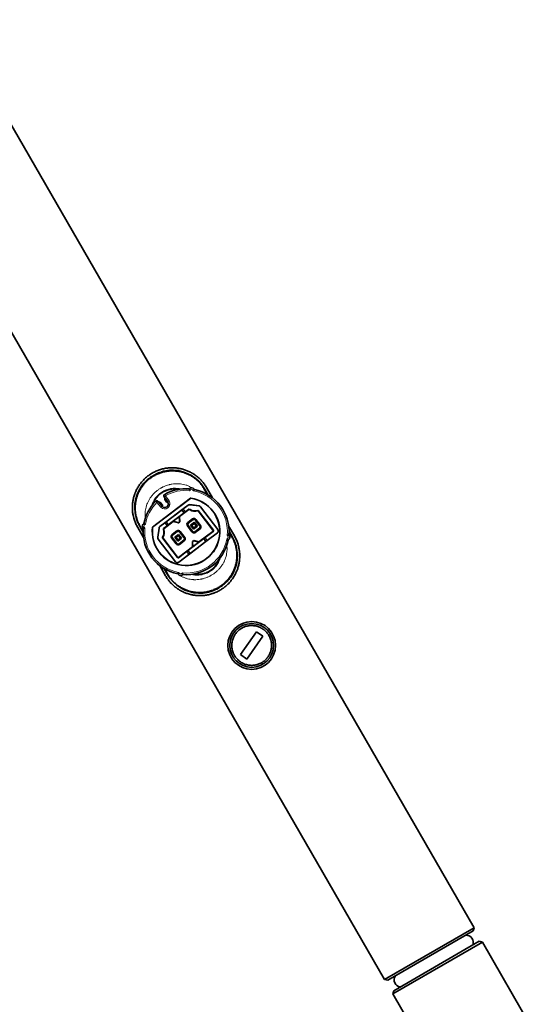
# Model space of a CAD drawing. Units: millimetres. Extents: x 159 to 912, y 172 to 801.
# Drawn here: x 581 to 594, y 254 to 279 of the extents above; entities that cross this region are included whole.
import ezdxf

# ---------------------------------------------------------------- set-up
doc = ezdxf.new("R2010")
doc.units = ezdxf.units.MM
doc.layers.add('1', color=7, linetype='Continuous', true_color=0xffffff)

msp = doc.modelspace()

# ---------------------------------------------------------------- linework, layer by layer
at = {"layer": '1', "color": 155, "linetype": 'Continuous', "lineweight": 35}
for p, q in [((592.764, 256.357), (568.024, 299.208)), ((578.202, 276.379), (590.512, 255.057)), ((585.058, 267.059), (584.969, 267.187)), ((585.608, 267.392), (585.597, 267.384)), ((585.727, 267.367), (585.718, 267.378)), ((586.055, 267.244), (585.976, 267.38)), ((585.982, 267.384), (586.066, 267.238)), ((586.034, 267.414), (586.18, 267.161)), ((584.675, 266.42), (585.633, 267.149)), ((584.677, 266.418), (585.634, 267.147)), ((584.815, 267.07), (584.915, 266.95)), ((584.852, 267.048), (584.832, 267.049)), ((584.935, 266.966), (584.879, 267.033)), ((584.935, 266.966), (584.915, 266.95)), ((584.984, 267.165), (584.981, 267.145)), ((584.987, 267.115), (585.037, 267.044)), ((585.058, 267.059), (585.037, 267.044)), ((585.569, 266.975), (585.215, 266.705)), ((585.446, 266.881), (585.57, 266.975)), ((585.845, 266.956), (585.614, 266.987)), ((585.614, 266.986), (585.845, 266.955)), ((585.701, 266.975), (585.702, 266.974)), ((585.702, 266.974), (585.701, 266.975)), ((585.016, 266.554), (585.414, 266.857)), ((585.471, 266.783), (585.072, 266.48)), ((585.349, 266.69), (585.194, 266.573)), ((585.334, 266.796), (585.335, 266.796)), ((585.349, 266.69), (585.352, 266.554)), ((585.349, 266.69), (585.356, 266.687)), ((585.586, 266.862), (585.356, 266.687)), ((585.446, 266.881), (585.414, 266.857)), ((585.414, 266.857), (585.47, 266.783)), ((585.47, 266.783), (585.471, 266.783)), ((585.494, 266.917), (585.494, 266.917)), ((585.502, 266.807), (585.588, 266.873)), ((585.588, 266.873), (585.586, 266.862)), ((585.621, 266.857), (585.586, 266.862)), ((585.588, 266.873), (585.618, 266.869)), ((585.825, 266.829), (585.804, 266.832)), ((585.81, 266.842), (585.826, 266.84)), ((585.825, 266.829), (585.826, 266.84)), ((585.825, 266.829), (586.194, 266.343)), ((586.205, 266.342), (585.826, 266.84)), ((585.884, 266.933), (586.318, 266.364)), ((585.885, 266.932), (586.317, 266.362)), ((584.438, 266.298), (584.354, 266.444)), ((584.359, 266.447), (584.438, 266.311)), ((584.458, 266.516), (584.448, 266.508)), ((584.984, 266.53), (584.861, 266.436)), ((585.04, 266.457), (584.954, 266.391)), ((584.965, 266.39), (585.196, 266.565)), ((584.984, 266.53), (585.016, 266.554)), ((585.016, 266.554), (585.072, 266.481)), ((585.072, 266.481), (585.072, 266.48)), ((585.194, 266.573), (585.325, 266.533)), ((585.194, 266.573), (585.196, 266.565)), ((585.196, 266.565), (585.326, 266.526)), ((585.352, 266.554), (585.325, 266.533)), ((585.326, 266.526), (585.325, 266.533)), ((585.359, 266.551), (585.326, 266.526)), ((585.359, 266.551), (585.352, 266.554)), ((585.356, 266.687), (585.359, 266.551)), ((585.552, 266.452), (585.667, 266.301)), ((585.563, 266.537), (585.683, 266.627)), ((585.683, 266.313), (585.568, 266.465)), ((585.575, 266.521), (585.695, 266.611)), ((585.632, 266.471), (585.728, 266.543)), ((585.632, 266.471), (585.706, 266.374)), ((585.632, 266.471), (585.658, 266.467)), ((585.665, 266.46), (585.705, 266.408)), ((585.706, 266.374), (585.802, 266.446)), ((585.724, 266.518), (585.728, 266.543)), ((585.728, 266.543), (585.802, 266.446)), ((585.729, 266.509), (585.769, 266.457)), ((585.751, 266.604), (585.866, 266.452)), ((585.767, 266.616), (585.882, 266.464)), ((585.776, 266.45), (585.802, 266.446)), ((585.949, 266.673), (585.95, 266.673)), ((586.052, 266.537), (585.973, 266.641)), ((585.974, 266.641), (586.053, 266.538)), ((586.077, 266.506), (586.076, 266.505)), ((586.588, 266.454), (586.734, 266.201)), ((584.448, 266.161), (584.302, 266.414)), ((584.433, 266.398), (584.441, 266.387)), ((584.675, 266.42), (584.677, 266.418)), ((584.838, 266.397), (584.806, 266.166)), ((584.954, 266.391), (584.95, 266.361)), ((584.954, 266.391), (584.965, 266.39)), ((584.961, 266.356), (584.965, 266.39)), ((585.285, 266.325), (585.165, 266.234)), ((585.297, 266.309), (585.177, 266.218)), ((585.33, 266.241), (585.234, 266.168)), ((585.33, 266.241), (585.326, 266.215)), ((585.33, 266.241), (585.403, 266.144)), ((585.331, 266.206), (585.37, 266.154)), ((585.468, 266.15), (585.353, 266.301)), ((585.369, 266.313), (585.484, 266.162)), ((585.706, 266.374), (585.709, 266.399)), ((585.858, 266.396), (585.739, 266.306)), ((585.87, 266.38), (585.751, 266.29)), ((586.19, 266.315), (585.84, 266.05)), ((585.995, 266.158), (586.201, 266.314)), ((586.306, 266.278), (586.051, 266.084)), ((586.603, 266.217), (586.595, 266.228)), ((586.598, 266.317), (586.682, 266.171)), ((586.676, 266.168), (586.598, 266.304)), ((584.818, 266.121), (585.25, 265.552)), ((584.924, 266.17), (584.922, 266.153)), ((584.933, 266.152), (584.922, 266.153)), ((585.3, 265.655), (584.922, 266.153)), ((584.933, 266.152), (584.935, 266.172)), ((584.933, 266.152), (585.302, 265.666)), ((585.05, 265.99), (585.049, 265.989)), ((585.073, 265.957), (585.152, 265.854)), ((585.153, 265.855), (585.074, 265.958)), ((585.154, 266.15), (585.269, 265.999)), ((585.17, 266.162), (585.284, 266.011)), ((585.26, 266.165), (585.234, 266.168)), ((585.234, 266.168), (585.308, 266.071)), ((585.267, 266.158), (585.307, 266.106)), ((585.403, 266.144), (585.308, 266.071)), ((585.311, 266.097), (585.308, 266.071)), ((585.341, 266.003), (585.46, 266.094)), ((585.353, 265.987), (585.472, 266.078)), ((585.403, 266.144), (585.378, 266.147)), ((585.565, 265.832), (585.963, 266.134)), ((586.019, 266.06), (585.621, 265.758)), ((585.677, 266.064), (585.71, 266.089)), ((585.677, 266.064), (585.684, 266.06)), ((585.677, 266.064), (585.68, 265.928)), ((585.684, 266.06), (585.711, 266.081)), ((585.684, 266.06), (585.687, 265.924)), ((585.687, 265.924), (585.841, 266.042)), ((585.71, 266.089), (585.84, 266.05)), ((585.71, 266.089), (585.711, 266.081)), ((585.711, 266.081), (585.841, 266.042)), ((585.84, 266.05), (585.841, 266.042)), ((585.963, 266.134), (585.963, 266.134)), ((585.963, 266.134), (586.019, 266.06)), ((586.051, 266.084), (586.019, 266.06)), ((586.577, 266.098), (586.588, 266.107)), ((585.176, 265.822), (585.177, 265.823)), ((585.533, 265.807), (585.328, 265.651)), ((585.33, 265.662), (585.68, 265.928)), ((585.334, 265.54), (585.589, 265.734)), ((585.336, 265.54), (585.82, 265.909)), ((585.565, 265.832), (585.621, 265.758)), ((585.565, 265.832), (585.565, 265.832)), ((585.589, 265.734), (585.621, 265.758)), ((585.68, 265.928), (585.687, 265.924)), ((585.702, 265.819), (585.702, 265.819)), ((585.002, 265.201), (584.856, 265.454)), ((585.543, 265.698), (585.543, 265.698)), ((585.054, 265.231), (584.97, 265.377)), ((584.981, 265.37), (585.059, 265.234)), ((585.309, 265.248), (585.317, 265.237)), ((585.427, 265.222), (585.438, 265.23)), ((587.287, 263.793), (586.885, 263.22)), ((587.45, 263.679), (587.287, 263.793)), ((587.45, 263.679), (587.049, 263.105)), ((587.049, 263.105), (586.885, 263.22)), ((590.512, 255.057), (592.764, 256.357)), ((592.742, 256.275), (592.764, 256.357)), ((592.742, 256.275), (590.594, 255.035)), ((592.974, 255.993), (590.722, 254.693)), ((590.744, 254.775), (592.892, 256.015)), ((592.974, 255.993), (592.892, 256.015)), ((594.277, 253.737), (592.974, 255.993)), ((590.512, 255.057), (590.594, 255.035)), ((590.744, 254.775), (590.722, 254.693)), ((590.722, 254.693), (592.025, 252.437))]:
    msp.add_line(p, q, dxfattribs=at)
at = {"layer": '1', "color": 155, "linetype": 'Continuous', "lineweight": 18}
for p, q in [((584.969, 267.187), (585.002, 267.21)), ((585.002, 267.21), (584.982, 267.245)), ((585.002, 267.21), (585.091, 267.081)), ((585.632, 267.36), (585.608, 267.392)), ((585.632, 267.36), (585.609, 267.343)), ((585.687, 267.353), (585.718, 267.378)), ((585.705, 267.33), (585.687, 267.353)), ((585.976, 267.38), (585.982, 267.384)), ((584.784, 267.044), (584.756, 267.073)), ((584.784, 267.044), (584.815, 267.07)), ((584.885, 266.924), (584.784, 267.044)), ((584.841, 267.038), (584.852, 267.048)), ((584.879, 267.033), (584.859, 267.017)), ((584.885, 266.924), (584.915, 266.95)), ((584.981, 267.145), (584.993, 267.153)), ((584.987, 267.115), (585.009, 267.13)), ((585.091, 267.081), (585.058, 267.059)), ((585.35, 266.808), (585.351, 266.808)), ((585.446, 266.881), (585.502, 266.807)), ((585.478, 266.905), (585.478, 266.905)), ((584.359, 266.447), (584.354, 266.444)), ((584.448, 266.508), (584.472, 266.476)), ((584.495, 266.494), (584.472, 266.476)), ((584.984, 266.53), (585.04, 266.457)), ((585.552, 266.452), (585.568, 266.465)), ((585.563, 266.537), (585.575, 266.521)), ((585.724, 266.518), (585.658, 266.467)), ((585.729, 266.509), (585.665, 266.46)), ((585.695, 266.611), (585.683, 266.627)), ((585.769, 266.457), (585.705, 266.408)), ((585.776, 266.45), (585.709, 266.399)), ((585.767, 266.616), (585.751, 266.604)), ((585.882, 266.464), (585.866, 266.452)), ((585.973, 266.641), (585.974, 266.641)), ((586.053, 266.538), (586.052, 266.537)), ((584.433, 266.398), (584.465, 266.422)), ((584.465, 266.422), (584.482, 266.399)), ((585.177, 266.218), (585.165, 266.234)), ((585.26, 266.165), (585.326, 266.215)), ((585.267, 266.158), (585.331, 266.206)), ((585.285, 266.325), (585.297, 266.309)), ((585.369, 266.313), (585.353, 266.301)), ((585.667, 266.301), (585.683, 266.313)), ((585.739, 266.306), (585.751, 266.29)), ((585.87, 266.38), (585.858, 266.396)), ((586.19, 266.315), (586.201, 266.314)), ((586.194, 266.343), (586.205, 266.342)), ((586.571, 266.193), (586.554, 266.216)), ((586.603, 266.217), (586.571, 266.193)), ((585.074, 265.958), (585.073, 265.957)), ((585.154, 266.15), (585.17, 266.162)), ((585.269, 265.999), (585.284, 266.011)), ((585.307, 266.106), (585.37, 266.154)), ((585.311, 266.097), (585.378, 266.147)), ((585.353, 265.987), (585.341, 266.003)), ((585.46, 266.094), (585.472, 266.078)), ((585.484, 266.162), (585.468, 266.15)), ((585.995, 266.158), (586.051, 266.084)), ((586.541, 266.121), (586.563, 266.138)), ((586.588, 266.107), (586.563, 266.138)), ((586.676, 266.168), (586.682, 266.171)), ((585.152, 265.854), (585.153, 265.855)), ((585.533, 265.807), (585.589, 265.734)), ((585.558, 265.71), (585.559, 265.71)), ((585.686, 265.807), (585.686, 265.807)), ((585.302, 265.666), (585.3, 265.655)), ((585.33, 265.662), (585.328, 265.651)), ((585.059, 265.234), (585.054, 265.231)), ((585.317, 265.237), (585.349, 265.262)), ((585.331, 265.284), (585.349, 265.262)), ((585.404, 265.254), (585.427, 265.271)), ((585.427, 265.222), (585.404, 265.254))]:
    msp.add_line(p, q, dxfattribs=at)
at = {"layer": '1', "color": 155, "linetype": 'Continuous', "lineweight": 35}
for radius in [0.6, 0.55]:
    msp.add_circle((587.168, 263.449), radius, dxfattribs=at)
for centre, radius, start, end in [((585.168, 266.914), 0.94, 30, 87.8637), ((585.168, 266.914), 0.94, 152.1363, 210), ((585.002, 267.21), 0.04, 119.7567, 214.8105), ((585.518, 266.307), 1.08, 85.7731, 119.7567), ((585.243, 266.784), 0.6, 79.772, 86.338), ((585.656, 267.328), 0.0799, 38.3105, 126.3105), ((585.518, 266.307), 1.08, 355.7731, 78.8479), ((585.518, 266.307), 1.08, 134.8643, 168.8479), ((585.518, 266.307), 0.85, 172.4082, 82.2142), ((585.518, 266.307), 0.848, 172.4711, 82.1505), ((585.243, 266.784), 0.6, 153.662, 160.228), ((584.784, 267.044), 0.04, 39.8105, 134.8643), ((584.849, 267.008), 0.04, 39.8105, 84.8105), ((584.984, 267.007), 0.09, 219.8105, 34.8105), ((585.02, 267.138), 0.04, 169.8105, 214.8105), ((585.606, 266.927), 0.06, 82.3105, 127.3105), ((585.606, 266.927), 0.06, 82.2116, 127.2116), ((585.837, 266.896), 0.06, 37.3105, 82.3105), ((585.837, 266.895), 0.06, 37.2116, 82.2116), ((585.737, 267.02), 0.192, 232.0758, 292.3474), ((585.737, 267.02), 0.2, 234.6374, 289.7857), ((584.497, 266.445), 0.0799, 128.3105, 216.3105), ((585.6, 266.489), 0.06, 127.2116, 217.2116), ((585.6, 266.489), 0.04, 127.2116, 217.2116), ((585.719, 266.579), 0.06, 37.2116, 127.2116), ((585.719, 266.579), 0.04, 37.2116, 127.2116), ((585.834, 266.428), 0.04, 307.2116, 37.2116), ((585.834, 266.428), 0.06, 307.2116, 37.2116), ((585.518, 266.307), 1.08, 175.7731, 258.8479), ((584.897, 266.388), 0.06, 127.2116, 172.2116), ((584.772, 266.288), 0.192, 322.0758, 22.3474), ((584.772, 266.288), 0.2, 324.6374, 19.7857), ((585.201, 266.186), 0.06, 127.2116, 217.2116), ((585.201, 266.186), 0.04, 127.2116, 217.2116), ((585.321, 266.277), 0.06, 37.2116, 127.2116), ((585.321, 266.277), 0.04, 37.2116, 127.2116), ((585.715, 266.337), 0.06, 217.2116, 307.2116), ((585.715, 266.337), 0.04, 217.2116, 307.2116), ((586.27, 266.326), 0.06, 307.2116, 37.2116), ((586.27, 266.327), 0.06, 343.4005, 37.3105), ((586.539, 266.169), 0.0799, 308.3105, 36.3105), ((584.866, 266.157), 0.06, 172.2116, 217.2116), ((585.316, 266.035), 0.06, 217.2116, 307.2116), ((585.316, 266.035), 0.04, 217.2116, 307.2116), ((585.518, 266.307), 1.08, 265.7731, 348.8479), ((585.436, 266.126), 0.04, 307.2116, 37.2116), ((585.436, 266.126), 0.06, 307.2116, 37.2116), ((585.868, 265.701), 0.94, 332.1363, 30), ((585.298, 265.588), 0.06, 217.2116, 307.2116), ((585.3, 265.588), 0.06, 269.4767, 307.3105), ((585.395, 265.661), 0.06, 297.5891, 307.3105), ((585.793, 265.831), 0.6, 333.662, 340.228), ((585.868, 265.701), 0.94, 210, 267.8637), ((585.38, 265.287), 0.0799, 218.3105, 306.3105), ((585.793, 265.831), 0.6, 259.772, 266.338), ((592.565, 255.989), 0.178, 338.1403, 94.0097), ((590.93, 255.045), 0.178, 145.9903, 261.8597)]:
    msp.add_arc(centre, radius, start, end, dxfattribs=at)
at = {"layer": '1', "color": 155, "linetype": 'Continuous', "lineweight": 18}
for centre, radius, start, end in [((585.518, 266.307), 1.04, 84.9659, 119.7567), ((585.656, 267.328), 0.0399, 38.3105, 126.3105), ((585.518, 266.307), 1.04, 354.9659, 79.6551), ((585.518, 266.307), 1.04, 134.8643, 169.6551), ((584.984, 267.007), 0.13, 219.8105, 34.8105), ((584.497, 266.445), 0.0399, 128.3105, 216.3105), ((585.518, 266.307), 1.04, 174.9659, 259.6551), ((585.518, 266.307), 1.04, 264.9659, 349.6551), ((586.539, 266.169), 0.0399, 308.3105, 36.3105), ((585.38, 265.287), 0.0399, 218.3105, 306.3105)]:
    msp.add_arc(centre, radius, start, end, dxfattribs=at)
at = {"layer": '1', "color": 155, "linetype": 'Continuous', "lineweight": 13}
msp.add_arc((587.168, 263.449), 0.6, 75, 345, dxfattribs=at)
at = {"layer": '1', "color": 155, "linetype": 'Continuous', "lineweight": 35}
for centre, major_axis, ratio, start_param, end_param in [((585.502, 266.807), (-0.0319, -0.0242), 0.008727, 4.712389, 6.283185), ((585.722, 266.916), (-0.02, -0.148), 0.707107, 5.130499, 5.213543), ((585.722, 266.916), (-0.02, -0.148), 0.707107, 1.069641, 1.152686), ((585.04, 266.456), (-0.0319, -0.0242), 0.008727, 3.141593, 4.712389), ((585.664, 266.459), (-0.00605, 0.00796), 0.2, 4.712389, 6.08579), ((585.73, 266.51), (-0.00605, 0.00796), 0.2, 0.197396, 1.570796), ((585.77, 266.458), (-0.00605, 0.00796), 0.2, 1.570796, 2.944197), ((585.973, 266.641), (-0.0242, 0.0319), 0.008727, 0, 1.570796), ((585.974, 266.641), (-0.0242, 0.0319), 0.008727, 4.712389, 6.283185), ((586.052, 266.537), (-0.0242, 0.0319), 0.008727, 1.570796, 3.141593), ((586.053, 266.538), (-0.0242, 0.0319), 0.008727, 3.141593, 4.712389), ((584.877, 266.274), (-0.148, 0.02), 0.707107, 4.211235, 4.294279), ((585.332, 266.208), (-0.00605, 0.00796), 0.2, 0.197396, 1.570796), ((585.703, 266.407), (-0.00605, 0.00796), 0.2, 3.338988, 4.712389), ((586.178, 266.331), (-0.0198, 0.0027), 0.999924, 2.356271, 3.926915), ((586.189, 266.33), (-0.0198, 0.0027), 0.999924, 2.356271, 3.926915), ((584.877, 266.274), (-0.148, 0.02), 0.707107, 1.988907, 2.071952), ((585.073, 265.957), (-0.0242, 0.0319), 0.008727, 0, 1.570796), ((585.074, 265.958), (-0.0242, 0.0319), 0.008727, 4.712389, 6.283185), ((585.265, 266.157), (-0.00605, 0.00796), 0.2, 4.712389, 6.08579), ((585.305, 266.105), (-0.00605, 0.00796), 0.2, 3.338988, 4.712389), ((585.372, 266.155), (-0.00605, 0.00796), 0.2, 1.570796, 2.944197), ((585.995, 266.158), (-0.0319, -0.0242), 0.008727, 0, 1.570796), ((585.152, 265.854), (-0.0242, 0.0319), 0.008727, 1.570796, 3.141593), ((585.153, 265.854), (-0.0242, 0.0319), 0.008727, 3.141593, 4.712389), ((585.533, 265.807), (-0.0319, -0.0242), 0.008727, 1.570796, 3.141593), ((585.316, 265.667), (-0.0027, -0.0198), 0.999924, 5.497863, 7.068507), ((585.317, 265.678), (0.0027, 0.0198), 0.999924, 2.356271, 3.926915)]:
    msp.add_ellipse(centre, major_axis=major_axis, ratio=ratio, start_param=start_param, end_param=end_param, dxfattribs=at)
for points, knots in [([(584.302, 266.414), (584.284, 266.444), (584.269, 266.474), (584.241, 266.536), (584.229, 266.568), (584.213, 266.615), (584.208, 266.631), (584.202, 266.656), (584.199, 266.664), (584.195, 266.68), (584.194, 266.688), (584.185, 266.728), (584.179, 266.76), (584.171, 266.823), (584.169, 266.855), (584.168, 266.902), (584.168, 266.918), (584.168, 266.941), (584.168, 266.949), (584.169, 266.965), (584.17, 266.973), (584.172, 267.012), (584.176, 267.043), (584.186, 267.104), (584.192, 267.135), (584.208, 267.195), (584.217, 267.225), (584.231, 267.262), (584.233, 267.27), (584.239, 267.285), (584.242, 267.292), (584.251, 267.314), (584.258, 267.329), (584.278, 267.372), (584.294, 267.4), (584.327, 267.456), (584.345, 267.483), (584.375, 267.523), (584.385, 267.536), (584.406, 267.562), (584.417, 267.574), (584.451, 267.612), (584.475, 267.636), (584.526, 267.681), (584.552, 267.702), (584.587, 267.728), (584.594, 267.733), (584.608, 267.742), (584.63, 267.757), (584.652, 267.77), (584.697, 267.796), (584.727, 267.812), (584.774, 267.833), (584.79, 267.839), (584.814, 267.849), (584.822, 267.852), (584.838, 267.858), (584.846, 267.86), (584.887, 267.874), (584.919, 267.883), (584.985, 267.897), (585.018, 267.903), (585.067, 267.909), (585.084, 267.91), (585.108, 267.912), (585.117, 267.912), (585.133, 267.913), (585.141, 267.913), (585.182, 267.914), (585.214, 267.913), (585.278, 267.908), (585.309, 267.904), (585.348, 267.897), (585.356, 267.896), (585.372, 267.893), (585.379, 267.891), (585.402, 267.886), (585.418, 267.882), (585.463, 267.869), (585.493, 267.86), (585.551, 267.838), (585.579, 267.825), (585.621, 267.805), (585.635, 267.798), (585.656, 267.786), (585.663, 267.782), (585.677, 267.774), (585.683, 267.77), (585.717, 267.75), (585.744, 267.732), (585.795, 267.693), (585.82, 267.673), (585.856, 267.64), (585.868, 267.628), (585.885, 267.61), (585.891, 267.604), (585.903, 267.592), (585.908, 267.586), (585.936, 267.554), (585.958, 267.528), (585.998, 267.473), (586.016, 267.444), (586.034, 267.414)], [0, 0, 0, 0, 0.03125, 0.03125, 0.0625, 0.0625, 0.078125, 0.078125, 0.085938, 0.085938, 0.09375, 0.09375, 0.125, 0.125, 0.15625, 0.15625, 0.171875, 0.171875, 0.179688, 0.179688, 0.1875, 0.1875, 0.21875, 0.21875, 0.25, 0.25, 0.28125, 0.28125, 0.289063, 0.289063, 0.296875, 0.296875, 0.3125, 0.3125, 0.34375, 0.34375, 0.375, 0.375, 0.390625, 0.390625, 0.40625, 0.40625, 0.4375, 0.4375, 0.46875, 0.46875, 0.476563, 0.476563, 0.484375, 0.5, 0.5, 0.53125, 0.53125, 0.546875, 0.546875, 0.554688, 0.554688, 0.5625, 0.5625, 0.59375, 0.59375, 0.625, 0.625, 0.640625, 0.640625, 0.648438, 0.648438, 0.65625, 0.65625, 0.6875, 0.6875, 0.71875, 0.71875, 0.726563, 0.726563, 0.734375, 0.734375, 0.75, 0.75, 0.78125, 0.78125, 0.8125, 0.8125, 0.828125, 0.828125, 0.835938, 0.835938, 0.84375, 0.84375, 0.875, 0.875, 0.90625, 0.90625, 0.921875, 0.921875, 0.929688, 0.929688, 0.9375, 0.9375, 0.96875, 0.96875, 1, 1, 1, 1]), ([(585.976, 267.38), (585.96, 267.408), (585.943, 267.435), (585.906, 267.485), (585.887, 267.509), (585.856, 267.544), (585.845, 267.555), (585.829, 267.571), (585.823, 267.577), (585.812, 267.587), (585.807, 267.592), (585.778, 267.618), (585.755, 267.637), (585.707, 267.673), (585.683, 267.689), (585.651, 267.708), (585.645, 267.712), (585.632, 267.719), (585.625, 267.723), (585.606, 267.733), (585.593, 267.74), (585.553, 267.759), (585.526, 267.77), (585.472, 267.79), (585.444, 267.798), (585.402, 267.81), (585.388, 267.813), (585.366, 267.818), (585.359, 267.819), (585.344, 267.822), (585.337, 267.823), (585.301, 267.829), (585.272, 267.832), (585.213, 267.836), (585.183, 267.837), (585.124, 267.835), (585.094, 267.833), (585.048, 267.827), (585.033, 267.825), (585.002, 267.82), (584.987, 267.817), (584.942, 267.807), (584.912, 267.798), (584.853, 267.779), (584.823, 267.767), (584.787, 267.751), (584.78, 267.748), (584.766, 267.741), (584.758, 267.737), (584.737, 267.726), (584.723, 267.719), (584.682, 267.695), (584.629, 267.661), (584.58, 267.622), (584.55, 267.596), (584.544, 267.591), (584.533, 267.58), (584.516, 267.564), (584.499, 267.547), (584.468, 267.513), (584.448, 267.49), (584.42, 267.453), (584.411, 267.441), (584.398, 267.422), (584.394, 267.416), (584.386, 267.403), (584.382, 267.396), (584.362, 267.364), (584.347, 267.338), (584.321, 267.285), (584.309, 267.258), (584.294, 267.216), (584.289, 267.203), (584.282, 267.182), (584.28, 267.175), (584.275, 267.161), (584.273, 267.153), (584.264, 267.118), (584.257, 267.09), (584.247, 267.032), (584.243, 267.004), (584.239, 266.946), (584.238, 266.917), (584.238, 266.872), (584.239, 266.857), (584.241, 266.828), (584.242, 266.813), (584.247, 266.768), (584.252, 266.738), (584.265, 266.679), (584.273, 266.649), (584.285, 266.612), (584.287, 266.605), (584.292, 266.59), (584.301, 266.568), (584.31, 266.546), (584.329, 266.503), (584.343, 266.474), (584.359, 266.447)], [0, 0, 0, 0, 0.03125, 0.03125, 0.0625, 0.0625, 0.078125, 0.078125, 0.085937, 0.085937, 0.09375, 0.09375, 0.125, 0.125, 0.15625, 0.15625, 0.164063, 0.164063, 0.171875, 0.171875, 0.1875, 0.1875, 0.21875, 0.21875, 0.25, 0.25, 0.265625, 0.265625, 0.273438, 0.273438, 0.28125, 0.28125, 0.3125, 0.3125, 0.34375, 0.34375, 0.375, 0.375, 0.390625, 0.390625, 0.40625, 0.40625, 0.4375, 0.4375, 0.46875, 0.46875, 0.476563, 0.476563, 0.484375, 0.484375, 0.5, 0.5, 0.53125, 0.5625, 0.5625, 0.570313, 0.570313, 0.578125, 0.59375, 0.59375, 0.625, 0.625, 0.640625, 0.640625, 0.648438, 0.648438, 0.65625, 0.65625, 0.6875, 0.6875, 0.71875, 0.71875, 0.734375, 0.734375, 0.742188, 0.742188, 0.75, 0.75, 0.78125, 0.78125, 0.8125, 0.8125, 0.84375, 0.84375, 0.859375, 0.859375, 0.875, 0.875, 0.90625, 0.90625, 0.9375, 0.9375, 0.945312, 0.945312, 0.953125, 0.96875, 0.96875, 1, 1, 1, 1]), ([(584.337, 267.353), (584.342, 267.362), (584.347, 267.37), (584.357, 267.388), (584.362, 267.396), (584.379, 267.422), (584.391, 267.439), (584.416, 267.473), (584.429, 267.49), (584.456, 267.523), (584.471, 267.539), (584.49, 267.559), (584.494, 267.563), (584.502, 267.571), (584.506, 267.575), (584.518, 267.587), (584.526, 267.594), (584.551, 267.617), (584.586, 267.646), (584.623, 267.673), (584.651, 267.692), (584.661, 267.699), (584.676, 267.708), (584.681, 267.711), (584.691, 267.717), (584.716, 267.732), (584.761, 267.756), (584.824, 267.784), (584.867, 267.799), (584.894, 267.808), (584.899, 267.81), (584.91, 267.813), (584.926, 267.818), (584.942, 267.822), (584.974, 267.83), (584.996, 267.834), (585.038, 267.842), (585.059, 267.845), (585.09, 267.848), (585.101, 267.849), (585.117, 267.85), (585.122, 267.851), (585.132, 267.851), (585.158, 267.853), (585.183, 267.853), (585.203, 267.853)], [0, 0, 0, 0, 0.03125, 0.03125, 0.0625, 0.0625, 0.125, 0.125, 0.1875, 0.1875, 0.25, 0.25, 0.265625, 0.265625, 0.28125, 0.28125, 0.3125, 0.3125, 0.375, 0.4375, 0.4375, 0.46875, 0.46875, 0.484375, 0.484375, 0.5, 0.5625, 0.625, 0.6875, 0.6875, 0.703125, 0.703125, 0.71875, 0.75, 0.75, 0.8125, 0.8125, 0.875, 0.875, 0.90625, 0.90625, 0.921875, 0.921875, 0.9375, 1, 1, 1, 1]), ([(584.705, 267.05), (584.707, 267.053), (584.709, 267.057), (584.712, 267.064), (584.714, 267.067), (584.719, 267.077), (584.723, 267.083), (584.73, 267.096), (584.733, 267.102), (584.741, 267.114), (584.745, 267.12), (584.757, 267.138), (584.765, 267.149), (584.783, 267.172), (584.792, 267.183), (584.811, 267.204), (584.822, 267.215), (584.838, 267.23), (584.843, 267.235), (584.855, 267.245), (584.86, 267.25), (584.89, 267.273), (584.915, 267.291), (584.945, 267.308), (584.948, 267.31), (584.955, 267.314), (584.958, 267.315), (584.968, 267.321), (584.975, 267.324), (584.996, 267.334), (585.01, 267.34), (585.038, 267.351), (585.052, 267.355), (585.07, 267.361), (585.073, 267.362), (585.08, 267.364), (585.091, 267.367), (585.102, 267.369), (585.123, 267.374), (585.137, 267.376), (585.165, 267.38), (585.179, 267.382), (585.2, 267.383), (585.208, 267.383), (585.222, 267.384), (585.229, 267.384), (585.24, 267.384), (585.244, 267.384), (585.251, 267.384), (585.255, 267.384), (585.262, 267.383), (585.266, 267.383), (585.273, 267.383), (585.277, 267.383), (585.281, 267.382)], [0, 0, 0, 0, 0.015625, 0.015625, 0.03125, 0.03125, 0.0625, 0.0625, 0.09375, 0.09375, 0.125, 0.125, 0.1875, 0.1875, 0.25, 0.25, 0.3125, 0.3125, 0.34375, 0.34375, 0.375, 0.375, 0.5, 0.5, 0.515625, 0.515625, 0.53125, 0.53125, 0.5625, 0.5625, 0.625, 0.625, 0.6875, 0.6875, 0.703125, 0.703125, 0.71875, 0.75, 0.75, 0.8125, 0.8125, 0.875, 0.875, 0.90625, 0.90625, 0.9375, 0.9375, 0.953125, 0.953125, 0.96875, 0.96875, 0.984375, 0.984375, 1, 1, 1, 1]), ([(585.609, 267.343), (585.609, 267.345), (585.608, 267.346), (585.608, 267.349), (585.607, 267.35), (585.606, 267.354), (585.605, 267.356), (585.604, 267.36), (585.604, 267.361), (585.603, 267.363), (585.603, 267.365), (585.602, 267.368), (585.602, 267.37), (585.6, 267.374), (585.6, 267.376), (585.599, 267.379), (585.599, 267.38), (585.598, 267.382), (585.598, 267.383), (585.597, 267.384), (585.597, 267.384), (585.597, 267.384)], [0, 0, 0, 0, 0.06298, 0.06298, 0.125961, 0.125961, 0.251921, 0.251921, 0.314901, 0.314901, 0.377882, 0.377882, 0.503842, 0.503842, 0.629803, 0.629803, 0.755764, 0.755764, 0.881724, 0.881724, 1, 1, 1, 1]), ([(585.705, 267.33), (585.705, 267.332), (585.706, 267.333), (585.707, 267.335), (585.708, 267.336), (585.71, 267.34), (585.711, 267.342), (585.714, 267.346), (585.715, 267.348), (585.717, 267.351), (585.718, 267.352), (585.719, 267.354), (585.72, 267.356), (585.721, 267.358), (585.722, 267.359), (585.722, 267.36), (585.724, 267.362), (585.724, 267.363), (585.725, 267.364), (585.725, 267.365), (585.726, 267.366), (585.726, 267.366), (585.727, 267.367), (585.727, 267.367), (585.727, 267.367)], [0, 0, 0, 0, 0.062692, 0.062692, 0.125384, 0.125384, 0.250768, 0.250768, 0.376152, 0.376152, 0.438844, 0.438844, 0.501536, 0.564228, 0.564228, 0.62692, 0.62692, 0.752304, 0.752304, 0.814996, 0.814996, 0.877689, 0.877689, 1, 1, 1, 1]), ([(584.495, 266.494), (584.494, 266.495), (584.492, 266.495), (584.49, 266.497), (584.489, 266.498), (584.485, 266.5), (584.483, 266.501), (584.479, 266.504), (584.477, 266.505), (584.474, 266.507), (584.473, 266.507), (584.471, 266.508), (584.469, 266.509), (584.468, 266.51), (584.466, 266.511), (584.465, 266.512), (584.463, 266.513), (584.462, 266.514), (584.461, 266.515), (584.46, 266.515), (584.459, 266.515), (584.459, 266.516), (584.458, 266.516), (584.458, 266.516), (584.458, 266.516)], [0, 0, 0, 0, 0.062692, 0.062692, 0.125384, 0.125384, 0.250768, 0.250768, 0.376152, 0.376152, 0.438844, 0.438844, 0.501536, 0.564228, 0.564228, 0.62692, 0.62692, 0.752304, 0.752304, 0.814996, 0.814996, 0.877689, 0.877689, 1, 1, 1, 1]), ([(584.441, 266.387), (584.441, 266.387), (584.441, 266.387), (584.442, 266.387), (584.442, 266.387), (584.443, 266.388), (584.443, 266.388), (584.445, 266.388), (584.446, 266.389), (584.449, 266.389), (584.45, 266.389), (584.451, 266.39), (584.453, 266.39), (584.455, 266.391), (584.457, 266.392), (584.458, 266.392), (584.462, 266.393), (584.464, 266.394), (584.469, 266.395), (584.471, 266.396), (584.475, 266.397), (584.477, 266.397), (584.479, 266.398), (584.481, 266.398), (584.482, 266.399)], [0, 0, 0, 0, 0.118243, 0.118243, 0.181226, 0.181226, 0.244208, 0.244208, 0.370174, 0.370174, 0.433156, 0.433156, 0.496139, 0.559122, 0.559122, 0.622104, 0.622104, 0.748069, 0.748069, 0.874035, 0.874035, 0.937017, 0.937017, 1, 1, 1, 1]), ([(586.734, 266.201), (586.751, 266.171), (586.767, 266.14), (586.795, 266.078), (586.807, 266.047), (586.822, 265.999), (586.827, 265.983), (586.834, 265.959), (586.836, 265.951), (586.84, 265.935), (586.842, 265.927), (586.851, 265.887), (586.856, 265.855), (586.864, 265.791), (586.867, 265.76), (586.868, 265.713), (586.868, 265.697), (586.867, 265.673), (586.867, 265.666), (586.867, 265.65), (586.866, 265.642), (586.863, 265.603), (586.86, 265.572), (586.85, 265.51), (586.844, 265.48), (586.828, 265.419), (586.819, 265.39), (586.805, 265.352), (586.802, 265.345), (586.796, 265.33), (586.793, 265.323), (586.784, 265.301), (586.778, 265.286), (586.757, 265.243), (586.742, 265.214), (586.709, 265.159), (586.691, 265.132), (586.661, 265.092), (586.651, 265.079), (586.629, 265.053), (586.618, 265.04), (586.584, 265.003), (586.561, 264.979), (586.51, 264.934), (586.483, 264.912), (586.449, 264.887), (586.441, 264.882), (586.427, 264.872), (586.406, 264.858), (586.384, 264.844), (586.339, 264.818), (586.308, 264.803), (586.262, 264.782), (586.246, 264.775), (586.222, 264.766), (586.214, 264.763), (586.198, 264.757), (586.19, 264.754), (586.149, 264.741), (586.116, 264.732), (586.051, 264.717), (586.018, 264.712), (585.968, 264.706), (585.952, 264.705), (585.927, 264.703), (585.919, 264.702), (585.903, 264.702), (585.894, 264.701), (585.854, 264.701), (585.822, 264.702), (585.758, 264.707), (585.726, 264.711), (585.687, 264.717), (585.68, 264.719), (585.664, 264.722), (585.656, 264.724), (585.633, 264.729), (585.618, 264.733), (585.573, 264.745), (585.543, 264.755), (585.485, 264.777), (585.456, 264.789), (585.414, 264.81), (585.4, 264.817), (585.38, 264.828), (585.373, 264.832), (585.359, 264.84), (585.352, 264.844), (585.318, 264.865), (585.292, 264.883), (585.241, 264.921), (585.216, 264.942), (585.18, 264.975), (585.168, 264.987), (585.15, 265.004), (585.145, 265.01), (585.133, 265.023), (585.127, 265.029), (585.099, 265.06), (585.078, 265.087), (585.038, 265.142), (585.019, 265.171), (585.002, 265.201)], [0, 0, 0, 0, 0.03125, 0.03125, 0.0625, 0.0625, 0.078125, 0.078125, 0.085937, 0.085937, 0.09375, 0.09375, 0.125, 0.125, 0.15625, 0.15625, 0.171875, 0.171875, 0.179687, 0.179687, 0.1875, 0.1875, 0.21875, 0.21875, 0.25, 0.25, 0.28125, 0.28125, 0.289063, 0.289063, 0.296875, 0.296875, 0.3125, 0.3125, 0.34375, 0.34375, 0.375, 0.375, 0.390625, 0.390625, 0.40625, 0.40625, 0.4375, 0.4375, 0.46875, 0.46875, 0.476563, 0.476563, 0.484375, 0.5, 0.5, 0.53125, 0.53125, 0.546875, 0.546875, 0.554688, 0.554688, 0.5625, 0.5625, 0.59375, 0.59375, 0.625, 0.625, 0.640625, 0.640625, 0.648437, 0.648437, 0.65625, 0.65625, 0.6875, 0.6875, 0.71875, 0.71875, 0.726562, 0.726562, 0.734375, 0.734375, 0.75, 0.75, 0.78125, 0.78125, 0.8125, 0.8125, 0.828125, 0.828125, 0.835937, 0.835937, 0.84375, 0.84375, 0.875, 0.875, 0.90625, 0.90625, 0.921875, 0.921875, 0.929687, 0.929687, 0.9375, 0.9375, 0.96875, 0.96875, 1, 1, 1, 1]), ([(586.595, 266.228), (586.595, 266.228), (586.595, 266.228), (586.594, 266.227), (586.593, 266.227), (586.593, 266.227), (586.592, 266.227), (586.59, 266.226), (586.589, 266.226), (586.587, 266.225), (586.586, 266.225), (586.584, 266.225), (586.582, 266.224), (586.58, 266.224), (586.578, 266.223), (586.577, 266.223), (586.574, 266.222), (586.572, 266.221), (586.567, 266.22), (586.564, 266.219), (586.56, 266.218), (586.559, 266.218), (586.556, 266.217), (586.555, 266.216), (586.554, 266.216)], [0, 0, 0, 0, 0.118243, 0.118243, 0.181226, 0.181226, 0.244208, 0.244208, 0.370174, 0.370174, 0.433156, 0.433156, 0.496139, 0.559122, 0.559122, 0.622104, 0.622104, 0.748069, 0.748069, 0.874035, 0.874035, 0.937017, 0.937017, 1, 1, 1, 1]), ([(585.059, 265.234), (585.075, 265.207), (585.092, 265.18), (585.129, 265.13), (585.149, 265.105), (585.18, 265.071), (585.19, 265.06), (585.207, 265.043), (585.212, 265.038), (585.223, 265.027), (585.229, 265.022), (585.257, 264.997), (585.28, 264.977), (585.328, 264.942), (585.353, 264.926), (585.385, 264.907), (585.391, 264.903), (585.404, 264.896), (585.41, 264.892), (585.43, 264.882), (585.443, 264.875), (585.482, 264.856), (585.509, 264.845), (585.564, 264.825), (585.591, 264.816), (585.634, 264.805), (585.648, 264.802), (585.67, 264.797), (585.677, 264.796), (585.691, 264.793), (585.699, 264.792), (585.735, 264.786), (585.764, 264.782), (585.823, 264.778), (585.852, 264.778), (585.912, 264.779), (585.942, 264.782), (585.987, 264.787), (586.003, 264.789), (586.033, 264.795), (586.048, 264.798), (586.094, 264.808), (586.124, 264.816), (586.183, 264.836), (586.212, 264.847), (586.248, 264.864), (586.256, 264.867), (586.27, 264.874), (586.277, 264.877), (586.299, 264.888), (586.312, 264.896), (586.354, 264.919), (586.407, 264.953), (586.456, 264.993), (586.485, 265.019), (586.491, 265.024), (586.503, 265.035), (586.52, 265.051), (586.536, 265.068), (586.568, 265.102), (586.588, 265.125), (586.615, 265.162), (586.624, 265.174), (586.637, 265.193), (586.641, 265.199), (586.65, 265.212), (586.654, 265.218), (586.674, 265.251), (586.688, 265.277), (586.715, 265.33), (586.726, 265.357), (586.742, 265.398), (586.747, 265.412), (586.754, 265.433), (586.756, 265.44), (586.76, 265.454), (586.762, 265.461), (586.772, 265.497), (586.778, 265.525), (586.788, 265.582), (586.792, 265.611), (586.797, 265.669), (586.798, 265.698), (586.797, 265.742), (586.797, 265.757), (586.795, 265.787), (586.793, 265.802), (586.788, 265.847), (586.784, 265.876), (586.771, 265.936), (586.763, 265.965), (586.751, 266.002), (586.748, 266.01), (586.743, 266.025), (586.735, 266.047), (586.726, 266.069), (586.707, 266.112), (586.692, 266.14), (586.676, 266.168)], [0, 0, 0, 0, 0.03125, 0.03125, 0.0625, 0.0625, 0.078125, 0.078125, 0.085937, 0.085937, 0.09375, 0.09375, 0.125, 0.125, 0.15625, 0.15625, 0.164062, 0.164062, 0.171875, 0.171875, 0.1875, 0.1875, 0.21875, 0.21875, 0.25, 0.25, 0.265625, 0.265625, 0.273437, 0.273437, 0.28125, 0.28125, 0.3125, 0.3125, 0.34375, 0.34375, 0.375, 0.375, 0.390625, 0.390625, 0.40625, 0.40625, 0.4375, 0.4375, 0.46875, 0.46875, 0.476562, 0.476562, 0.484375, 0.484375, 0.5, 0.5, 0.53125, 0.5625, 0.5625, 0.570312, 0.570312, 0.578125, 0.59375, 0.59375, 0.625, 0.625, 0.640625, 0.640625, 0.648437, 0.648437, 0.65625, 0.65625, 0.6875, 0.6875, 0.71875, 0.71875, 0.734375, 0.734375, 0.742187, 0.742187, 0.75, 0.75, 0.78125, 0.78125, 0.8125, 0.8125, 0.84375, 0.84375, 0.859375, 0.859375, 0.875, 0.875, 0.90625, 0.90625, 0.9375, 0.9375, 0.945312, 0.945312, 0.953125, 0.96875, 0.96875, 1, 1, 1, 1]), ([(586.577, 266.098), (586.577, 266.098), (586.577, 266.099), (586.576, 266.099), (586.576, 266.099), (586.575, 266.1), (586.575, 266.1), (586.573, 266.101), (586.572, 266.102), (586.57, 266.103), (586.57, 266.103), (586.568, 266.104), (586.566, 266.105), (586.565, 266.106), (586.563, 266.107), (586.562, 266.108), (586.559, 266.11), (586.557, 266.111), (586.552, 266.114), (586.55, 266.115), (586.547, 266.117), (586.546, 266.118), (586.543, 266.119), (586.542, 266.12), (586.541, 266.121)], [0, 0, 0, 0, 0.118244, 0.118244, 0.181226, 0.181226, 0.244209, 0.244209, 0.370174, 0.370174, 0.433157, 0.433157, 0.496139, 0.559122, 0.559122, 0.622105, 0.622105, 0.74807, 0.74807, 0.874035, 0.874035, 0.937017, 0.937017, 1, 1, 1, 1]), ([(586.331, 265.565), (586.329, 265.561), (586.327, 265.558), (586.324, 265.551), (586.322, 265.548), (586.317, 265.538), (586.313, 265.531), (586.306, 265.519), (586.302, 265.513), (586.295, 265.501), (586.291, 265.495), (586.279, 265.477), (586.27, 265.465), (586.253, 265.443), (586.244, 265.432), (586.224, 265.41), (586.214, 265.4), (586.198, 265.385), (586.192, 265.38), (586.181, 265.37), (586.175, 265.365), (586.146, 265.341), (586.121, 265.324), (586.091, 265.307), (586.088, 265.305), (586.081, 265.301), (586.078, 265.299), (586.067, 265.294), (586.06, 265.29), (586.04, 265.281), (586.026, 265.275), (585.998, 265.264), (585.984, 265.259), (585.966, 265.254), (585.962, 265.253), (585.955, 265.251), (585.945, 265.248), (585.934, 265.246), (585.913, 265.241), (585.899, 265.239), (585.87, 265.235), (585.856, 265.233), (585.835, 265.232), (585.828, 265.231), (585.814, 265.231), (585.807, 265.231), (585.796, 265.231), (585.792, 265.231), (585.785, 265.231), (585.781, 265.231), (585.773, 265.231), (585.77, 265.231), (585.762, 265.232), (585.758, 265.232), (585.754, 265.232)], [0, 0, 0, 0, 0.015625, 0.015625, 0.03125, 0.03125, 0.0625, 0.0625, 0.09375, 0.09375, 0.125, 0.125, 0.1875, 0.1875, 0.25, 0.25, 0.3125, 0.3125, 0.34375, 0.34375, 0.375, 0.375, 0.5, 0.5, 0.515625, 0.515625, 0.53125, 0.53125, 0.5625, 0.5625, 0.625, 0.625, 0.6875, 0.6875, 0.703125, 0.703125, 0.71875, 0.75, 0.75, 0.8125, 0.8125, 0.875, 0.875, 0.90625, 0.90625, 0.9375, 0.9375, 0.953125, 0.953125, 0.96875, 0.96875, 0.984375, 0.984375, 1, 1, 1, 1]), ([(585.309, 265.248), (585.309, 265.248), (585.309, 265.248), (585.31, 265.249), (585.31, 265.249), (585.31, 265.25), (585.31, 265.25), (585.311, 265.252), (585.312, 265.253), (585.313, 265.255), (585.314, 265.256), (585.315, 265.257), (585.316, 265.259), (585.317, 265.261), (585.318, 265.262), (585.318, 265.263), (585.32, 265.266), (585.321, 265.268), (585.324, 265.273), (585.325, 265.275), (585.328, 265.278), (585.328, 265.28), (585.33, 265.282), (585.33, 265.283), (585.331, 265.284)], [0, 0, 0, 0, 0.118244, 0.118244, 0.181226, 0.181226, 0.244209, 0.244209, 0.370174, 0.370174, 0.433157, 0.433157, 0.496139, 0.559122, 0.559122, 0.622105, 0.622105, 0.74807, 0.74807, 0.874035, 0.874035, 0.937017, 0.937017, 1, 1, 1, 1]), ([(585.438, 265.23), (585.438, 265.23), (585.438, 265.231), (585.438, 265.231), (585.438, 265.232), (585.438, 265.233), (585.437, 265.233), (585.437, 265.235), (585.437, 265.236), (585.436, 265.238), (585.436, 265.239), (585.435, 265.241), (585.435, 265.243), (585.434, 265.245), (585.433, 265.247), (585.433, 265.248), (585.432, 265.251), (585.432, 265.254), (585.43, 265.258), (585.429, 265.261), (585.428, 265.265), (585.428, 265.266), (585.427, 265.269), (585.427, 265.27), (585.427, 265.271)], [0, 0, 0, 0, 0.118243, 0.118243, 0.181226, 0.181226, 0.244208, 0.244208, 0.370174, 0.370174, 0.433156, 0.433156, 0.496139, 0.559122, 0.559122, 0.622104, 0.622104, 0.748069, 0.748069, 0.874035, 0.874035, 0.937017, 0.937017, 1, 1, 1, 1]), ([(586.699, 265.262), (586.694, 265.253), (586.689, 265.244), (586.679, 265.227), (586.673, 265.218), (586.657, 265.192), (586.645, 265.175), (586.62, 265.141), (586.607, 265.125), (586.579, 265.092), (586.565, 265.076), (586.546, 265.056), (586.542, 265.052), (586.534, 265.044), (586.53, 265.04), (586.518, 265.028), (586.509, 265.02), (586.484, 264.998), (586.45, 264.969), (586.413, 264.942), (586.384, 264.922), (586.375, 264.916), (586.36, 264.907), (586.355, 264.904), (586.345, 264.898), (586.32, 264.883), (586.274, 264.859), (586.212, 264.831), (586.169, 264.815), (586.142, 264.807), (586.137, 264.805), (586.126, 264.802), (586.11, 264.797), (586.093, 264.793), (586.061, 264.785), (586.04, 264.78), (585.998, 264.773), (585.977, 264.77), (585.945, 264.766), (585.935, 264.765), (585.919, 264.764), (585.914, 264.764), (585.903, 264.763), (585.878, 264.762), (585.853, 264.761), (585.833, 264.762)], [0, 0, 0, 0, 0.03125, 0.03125, 0.0625, 0.0625, 0.125, 0.125, 0.1875, 0.1875, 0.25, 0.25, 0.265625, 0.265625, 0.28125, 0.28125, 0.3125, 0.3125, 0.375, 0.4375, 0.4375, 0.46875, 0.46875, 0.484375, 0.484375, 0.5, 0.5625, 0.625, 0.6875, 0.6875, 0.703125, 0.703125, 0.71875, 0.75, 0.75, 0.8125, 0.8125, 0.875, 0.875, 0.90625, 0.90625, 0.921875, 0.921875, 0.9375, 1, 1, 1, 1]), ([(587.418, 263.016), (587.403, 263.008), (587.389, 263.001), (587.359, 262.987), (587.328, 262.975), (587.296, 262.966), (587.272, 262.96), (587.264, 262.959), (587.248, 262.956), (587.24, 262.955), (587.215, 262.951), (587.183, 262.949), (587.15, 262.949), (587.126, 262.951), (587.118, 262.952), (587.102, 262.954), (587.094, 262.955), (587.07, 262.959), (587.054, 262.962), (587.023, 262.971), (587.007, 262.976), (586.984, 262.984), (586.973, 262.989), (586.962, 262.994), (586.955, 262.997), (586.951, 262.999), (586.933, 263.008), (586.904, 263.024), (586.864, 263.051), (586.839, 263.072), (586.821, 263.089), (586.815, 263.095), (586.803, 263.107), (586.798, 263.113), (586.782, 263.132), (586.761, 263.157), (586.743, 263.185), (586.731, 263.206), (586.725, 263.217), (586.719, 263.228), (586.716, 263.236), (586.714, 263.24), (586.705, 263.259), (586.693, 263.289), (586.68, 263.337), (586.674, 263.369), (586.67, 263.402), (586.669, 263.418), (586.668, 263.45), (586.668, 263.483), (586.672, 263.515), (586.676, 263.539), (586.677, 263.547), (586.681, 263.563), (586.683, 263.571), (586.689, 263.595), (586.694, 263.61), (586.705, 263.64), (586.712, 263.655), (586.722, 263.677), (586.726, 263.684), (586.734, 263.699), (586.738, 263.706), (586.751, 263.727), (586.77, 263.753), (586.791, 263.778), (586.813, 263.802), (586.825, 263.814), (586.844, 263.83), (586.85, 263.835), (586.863, 263.846), (586.87, 263.851), (586.89, 263.865), (586.917, 263.883), (586.947, 263.898), (586.969, 263.908), (586.977, 263.912), (586.992, 263.918), (587, 263.921), (587.024, 263.928), (587.055, 263.937), (587.087, 263.943), (587.112, 263.946), (587.12, 263.947), (587.136, 263.949), (587.145, 263.949), (587.169, 263.95), (587.185, 263.949), (587.218, 263.947), (587.234, 263.945), (587.266, 263.94), (587.282, 263.937), (587.313, 263.928), (587.344, 263.918), (587.389, 263.899), (587.417, 263.883), (587.438, 263.87), (587.445, 263.866), (587.458, 263.856), (587.465, 263.852), (587.485, 263.837), (587.509, 263.816), (587.532, 263.792), (587.548, 263.774), (587.554, 263.767), (587.564, 263.754), (587.569, 263.748), (587.584, 263.727), (587.602, 263.7), (587.624, 263.656), (587.636, 263.625), (587.644, 263.601), (587.647, 263.594), (587.651, 263.578), (587.653, 263.57), (587.659, 263.546), (587.664, 263.513), (587.667, 263.481), (587.668, 263.46), (587.668, 263.456), (587.668, 263.448), (587.668, 263.444), (587.668, 263.432), (587.667, 263.424), (587.666, 263.399), (587.664, 263.383), (587.658, 263.351), (587.655, 263.336), (587.649, 263.312), (587.646, 263.304), (587.641, 263.289), (587.639, 263.281), (587.63, 263.258), (587.617, 263.228), (587.601, 263.2), (587.584, 263.172), (587.575, 263.159), (587.56, 263.139), (587.555, 263.133), (587.544, 263.12), (587.539, 263.114), (587.522, 263.096), (587.498, 263.073), (587.473, 263.053), (587.453, 263.039), (587.446, 263.034), (587.432, 263.025), (587.425, 263.021), (587.418, 263.016)], [0, 0, 0, 0, 0.015625, 0.015625, 0.03125, 0.046875, 0.046875, 0.054688, 0.054688, 0.0625, 0.0625, 0.078125, 0.09375, 0.09375, 0.101563, 0.101563, 0.109375, 0.109375, 0.125, 0.125, 0.140625, 0.140625, 0.148438, 0.152344, 0.152344, 0.15625, 0.15625, 0.171875, 0.1875, 0.203125, 0.203125, 0.210938, 0.210938, 0.21875, 0.21875, 0.234375, 0.25, 0.25, 0.257813, 0.261719, 0.261719, 0.265625, 0.265625, 0.28125, 0.296875, 0.3125, 0.3125, 0.328125, 0.328125, 0.34375, 0.359375, 0.359375, 0.367188, 0.367188, 0.375, 0.375, 0.390625, 0.390625, 0.40625, 0.40625, 0.414063, 0.414063, 0.421875, 0.421875, 0.4375, 0.453125, 0.453125, 0.46875, 0.46875, 0.476563, 0.476563, 0.484375, 0.484375, 0.5, 0.515625, 0.515625, 0.523438, 0.523438, 0.53125, 0.53125, 0.546875, 0.5625, 0.5625, 0.570313, 0.570313, 0.578125, 0.578125, 0.59375, 0.59375, 0.609375, 0.609375, 0.625, 0.625, 0.640625, 0.65625, 0.671875, 0.671875, 0.679688, 0.679688, 0.6875, 0.6875, 0.703125, 0.71875, 0.71875, 0.726563, 0.726563, 0.734375, 0.734375, 0.75, 0.765625, 0.78125, 0.78125, 0.789063, 0.789063, 0.796875, 0.796875, 0.8125, 0.828125, 0.828125, 0.832031, 0.832031, 0.835938, 0.835938, 0.84375, 0.84375, 0.859375, 0.859375, 0.875, 0.875, 0.882813, 0.882813, 0.890625, 0.890625, 0.90625, 0.921875, 0.921875, 0.9375, 0.9375, 0.945313, 0.945313, 0.953125, 0.953125, 0.96875, 0.984375, 0.984375, 0.992188, 0.992188, 1, 1, 1, 1])]:
    msp.add_open_spline(points, degree=3, knots=knots, dxfattribs=at)
at = {"layer": '1', "color": 155, "linetype": 'Continuous', "lineweight": 18}
for points, knots in [([(584.498, 266.618), (584.495, 266.639), (584.492, 266.659), (584.488, 266.704), (584.487, 266.727), (584.488, 266.763), (584.488, 266.781), (584.49, 266.799), (584.491, 266.811), (584.491, 266.817), (584.495, 266.846), (584.499, 266.87), (584.509, 266.916), (584.515, 266.939), (584.529, 266.984), (584.538, 267.006), (584.552, 267.039), (584.557, 267.05), (584.567, 267.071), (584.573, 267.082), (584.59, 267.113), (584.602, 267.134), (584.629, 267.174), (584.643, 267.193), (584.674, 267.231), (584.69, 267.249), (584.725, 267.285), (584.743, 267.302), (584.781, 267.334), (584.82, 267.364), (584.862, 267.391), (584.889, 267.407), (584.894, 267.41), (584.905, 267.416), (584.911, 267.419), (584.928, 267.428), (584.939, 267.433), (584.973, 267.449), (584.996, 267.458), (585.042, 267.475), (585.066, 267.482), (585.096, 267.49), (585.102, 267.491), (585.114, 267.494), (585.12, 267.495), (585.138, 267.499), (585.15, 267.502), (585.187, 267.507), (585.211, 267.51), (585.259, 267.513), (585.283, 267.514), (585.313, 267.513), (585.319, 267.513), (585.331, 267.512), (585.337, 267.512), (585.355, 267.511), (585.367, 267.51), (585.403, 267.505), (585.426, 267.501), (585.472, 267.491), (585.495, 267.485), (585.529, 267.475), (585.54, 267.471), (585.562, 267.462), (585.574, 267.458), (585.606, 267.444), (585.628, 267.433), (585.651, 267.42), (585.654, 267.418), (585.657, 267.417)], [0, 0, 0, 0, 0.035618, 0.035618, 0.0773, 0.0773, 0.098141, 0.108562, 0.108562, 0.118982, 0.118982, 0.160664, 0.160664, 0.202347, 0.202347, 0.244029, 0.244029, 0.26487, 0.26487, 0.285711, 0.285711, 0.327394, 0.327394, 0.369076, 0.369076, 0.410758, 0.410758, 0.45244, 0.45244, 0.494123, 0.535805, 0.535805, 0.546226, 0.546226, 0.556646, 0.556646, 0.577487, 0.577487, 0.61917, 0.61917, 0.660852, 0.660852, 0.671273, 0.671273, 0.681693, 0.681693, 0.702534, 0.702534, 0.744217, 0.744217, 0.785899, 0.785899, 0.796319, 0.796319, 0.80674, 0.80674, 0.827581, 0.827581, 0.869263, 0.869263, 0.910946, 0.910946, 0.931787, 0.931787, 0.952628, 0.952628, 0.99431, 0.99431, 1, 1, 1, 1]), ([(585.377, 267.382), (585.366, 267.385), (585.355, 267.387), (585.334, 267.391), (585.325, 267.392), (585.305, 267.395), (585.295, 267.396), (585.266, 267.398), (585.246, 267.399), (585.206, 267.398), (585.186, 267.397), (585.156, 267.393), (585.146, 267.392), (585.131, 267.389), (585.126, 267.388), (585.116, 267.386), (585.091, 267.381), (585.066, 267.375), (585.028, 267.362), (585.008, 267.354), (584.98, 267.342), (584.971, 267.337), (584.957, 267.33), (584.952, 267.328), (584.943, 267.323), (584.938, 267.32), (584.916, 267.307), (584.881, 267.284), (584.849, 267.259), (584.826, 267.238), (584.819, 267.231), (584.808, 267.22), (584.804, 267.216), (584.797, 267.209), (584.793, 267.205), (584.776, 267.186), (584.763, 267.17), (584.739, 267.138), (584.728, 267.122), (584.708, 267.088), (584.699, 267.071), (584.686, 267.044), (584.682, 267.035), (584.677, 267.021), (584.675, 267.017), (584.671, 267.008), (584.665, 266.991), (584.66, 266.975), (584.656, 266.962)], [0, 0, 0, 0, 0.038209, 0.038209, 0.071035, 0.071035, 0.10386, 0.10386, 0.169512, 0.169512, 0.235163, 0.235163, 0.267988, 0.267988, 0.284401, 0.284401, 0.300814, 0.366465, 0.366465, 0.432117, 0.432117, 0.464942, 0.464942, 0.481355, 0.481355, 0.497768, 0.497768, 0.563419, 0.62907, 0.62907, 0.661896, 0.661896, 0.678309, 0.678309, 0.694722, 0.694722, 0.760373, 0.760373, 0.826024, 0.826024, 0.891675, 0.891675, 0.924501, 0.924501, 0.940914, 0.940914, 0.957327, 1, 1, 1, 1]), ([(586.537, 265.997), (586.541, 265.976), (586.544, 265.956), (586.548, 265.911), (586.548, 265.887), (586.548, 265.851), (586.547, 265.834), (586.546, 265.816), (586.545, 265.804), (586.544, 265.798), (586.541, 265.768), (586.537, 265.745), (586.527, 265.699), (586.521, 265.676), (586.506, 265.631), (586.498, 265.609), (586.484, 265.576), (586.479, 265.565), (586.468, 265.543), (586.463, 265.533), (586.446, 265.501), (586.433, 265.481), (586.406, 265.441), (586.392, 265.421), (586.362, 265.384), (586.345, 265.365), (586.31, 265.33), (586.292, 265.313), (586.255, 265.281), (586.216, 265.25), (586.174, 265.224), (586.147, 265.208), (586.141, 265.205), (586.13, 265.199), (586.125, 265.196), (586.108, 265.187), (586.097, 265.181), (586.063, 265.166), (586.04, 265.156), (585.993, 265.14), (585.969, 265.132), (585.94, 265.125), (585.934, 265.123), (585.921, 265.12), (585.915, 265.119), (585.897, 265.115), (585.885, 265.113), (585.849, 265.107), (585.825, 265.105), (585.777, 265.101), (585.752, 265.101), (585.722, 265.101), (585.716, 265.102), (585.704, 265.102), (585.698, 265.103), (585.68, 265.104), (585.668, 265.105), (585.633, 265.109), (585.609, 265.113), (585.563, 265.123), (585.54, 265.129), (585.507, 265.14), (585.495, 265.144), (585.473, 265.152), (585.462, 265.157), (585.429, 265.171), (585.408, 265.181), (585.385, 265.194), (585.382, 265.196), (585.379, 265.197)], [0, 0, 0, 0, 0.035633, 0.035633, 0.077334, 0.077334, 0.098184, 0.108609, 0.108609, 0.119034, 0.119034, 0.160735, 0.160735, 0.202435, 0.202435, 0.244136, 0.244136, 0.264986, 0.264986, 0.285836, 0.285836, 0.327537, 0.327537, 0.369238, 0.369238, 0.410938, 0.410938, 0.452639, 0.452639, 0.494339, 0.53604, 0.53604, 0.546465, 0.546465, 0.55689, 0.55689, 0.57774, 0.57774, 0.619441, 0.619441, 0.661141, 0.661141, 0.671566, 0.671566, 0.681992, 0.681992, 0.702842, 0.702842, 0.744542, 0.744542, 0.786243, 0.786243, 0.796668, 0.796668, 0.807093, 0.807093, 0.827944, 0.827944, 0.869644, 0.869644, 0.911345, 0.911345, 0.932195, 0.932195, 0.953045, 0.953045, 0.994746, 0.994746, 1, 1, 1, 1]), ([(585.653, 265.234), (585.666, 265.231), (585.679, 265.228), (585.701, 265.224), (585.711, 265.223), (585.731, 265.22), (585.74, 265.219), (585.77, 265.217), (585.79, 265.216), (585.829, 265.217), (585.849, 265.218), (585.879, 265.221), (585.889, 265.223), (585.904, 265.225), (585.909, 265.226), (585.919, 265.228), (585.945, 265.233), (585.969, 265.24), (586.008, 265.253), (586.027, 265.26), (586.056, 265.273), (586.065, 265.278), (586.079, 265.285), (586.084, 265.287), (586.093, 265.292), (586.097, 265.295), (586.12, 265.308), (586.155, 265.33), (586.187, 265.356), (586.21, 265.377), (586.217, 265.384), (586.228, 265.395), (586.232, 265.398), (586.239, 265.406), (586.242, 265.41), (586.26, 265.429), (586.272, 265.444), (586.296, 265.476), (586.307, 265.493), (586.327, 265.527), (586.337, 265.544), (586.349, 265.571), (586.353, 265.58), (586.359, 265.593), (586.361, 265.598), (586.364, 265.607), (586.372, 265.627), (586.378, 265.648), (586.383, 265.664)], [0, 0, 0, 0, 0.043337, 0.043337, 0.075534, 0.075534, 0.10773, 0.10773, 0.172124, 0.172124, 0.236518, 0.236518, 0.268714, 0.268714, 0.284813, 0.284813, 0.300911, 0.365305, 0.365305, 0.429698, 0.429698, 0.461895, 0.461895, 0.477993, 0.477993, 0.494092, 0.494092, 0.558485, 0.622879, 0.622879, 0.655076, 0.655076, 0.671174, 0.671174, 0.687273, 0.687273, 0.751666, 0.751666, 0.81606, 0.81606, 0.880453, 0.880453, 0.91265, 0.91265, 0.928749, 0.928749, 0.944847, 1, 1, 1, 1])]:
    msp.add_open_spline(points, degree=3, knots=knots, dxfattribs=at)
at = {"layer": '1', "color": 155, "linetype": 'Continuous', "lineweight": 35}
msp.add_open_spline([(585.634, 267.147), (585.633, 267.148), (585.633, 267.149), (585.633, 267.149)], degree=3, dxfattribs=at)

doc.saveas('drawing.dxf')
